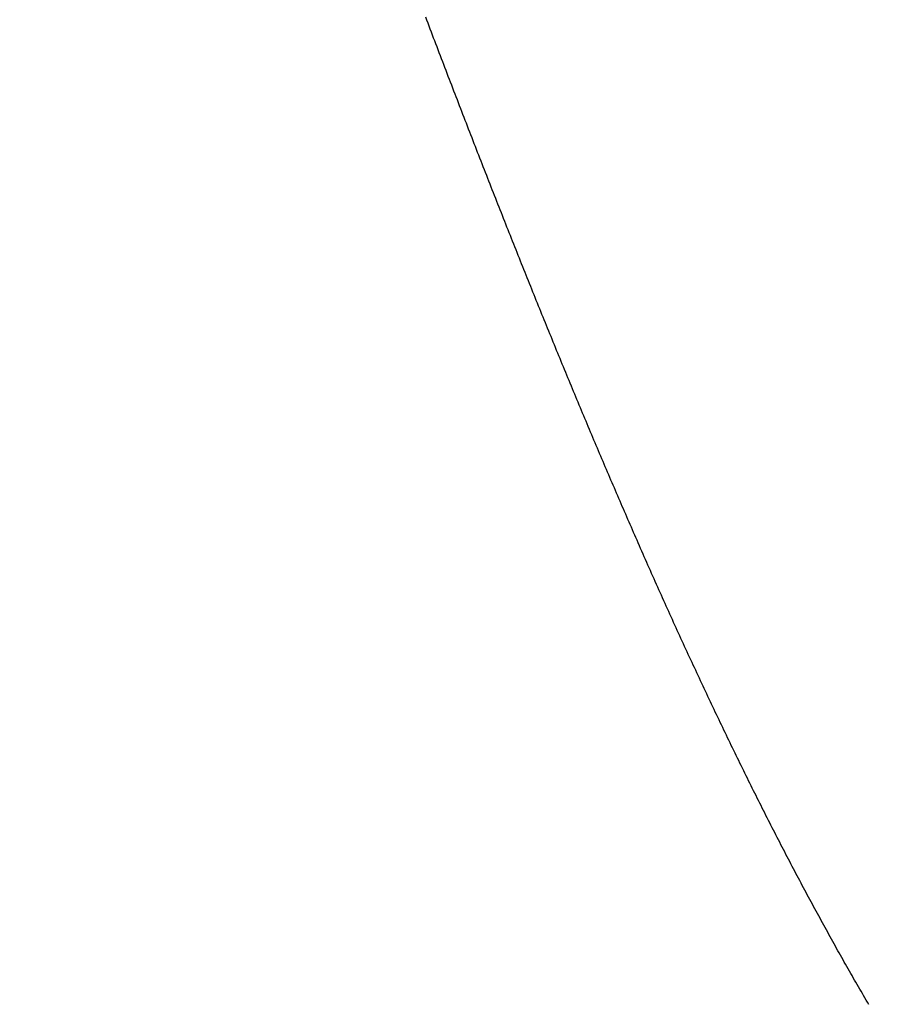
# Model space of a CAD drawing. Extents: x 15.94 to 24.74, y -2.14 to 3.85.
# Drawn here: x 16.91 to 16.97, y 2.16 to 2.24 of the extents above; entities that cross this region are included whole.
import ezdxf

# ---------------------------------------------------------------- set-up
doc = ezdxf.new("R2010")
doc.units = 0
doc.header["$MEASUREMENT"] = 0
doc.layers.add('CK_LEVEL_251', color=7, linetype='CONTINUOUS')
doc.layers.add('CK_LEVEL_252', color=7, linetype='CONTINUOUS')
doc.dimstyles.new('DIMSTYLE1', dxfattribs={"dimtxt": 0.09, "dimasz": 0.09, "dimexe": 0.09, "dimexo": 0.0625, "dimgap": 0.09, "dimtad": 0, "dimtih": 1, "dimtoh": 1, "dimdec": 4, "dimzin": 0, "dimtxsty": 'STANDARD', "dimcen": 0.09, "dimazin": 3, "dimtfac": 1, "dimtdec": 4, "dimtofl": 0, "dimtmove": 0, "dimatfit": 3, "dimtolj": 1, "dimtzin": 0})

# ---------------------------------------------------------------- blocks, each defined once
blk = doc.blocks.new('*D1')
at = {"layer": 'CK_LEVEL_251', "color": 4, "linetype": 'CONTINUOUS'}
for p, q in [((16.747771, 2.468674), (16.747771, 2.648674)), ((17.142467, 2.468674), (16.725271, 2.468674)), ((16.972804, 2.124819), (16.725271, 2.124819)), ((16.747771, 2.124819), (16.747771, 1.837656))]:
    blk.add_line(p, q, dxfattribs=at)
at = {"layer": 'CK_LEVEL_251', "color": 4, "linetype": 'CONTINUOUS', "invisible_edges": 4}
for points in [[(16.747771, 2.468674), (16.734271, 2.558674), (16.761271, 2.558674)], [(16.747771, 2.124819), (16.761271, 2.034819), (16.734271, 2.034819)]]:
    blk.add_3dface(points, dxfattribs=at)
at = {"layer": 'CK_LEVEL_251', "color": 4, "linetype": 'CONTINUOUS'}
for s, p in [('  .34', (16.432771, 1.702656)), ('[8.6mm]', (16.432771, 1.558656))]:
    blk.add_text(s, height=0.09, dxfattribs=at).set_placement(p)

msp = doc.modelspace()

# ---------------------------------------------------------------- linework, layer by layer
at = {"layer": 'CK_LEVEL_252', "color": 6, "linetype": 'CONTINUOUS'}
msp.add_polyline3d([(16.969676, 2.164007, 0.086988), (16.969582, 2.164167, 0.08718), (16.969488, 2.164327, 0.087371), (16.969394, 2.164487, 0.087562), (16.9693, 2.164648, 0.087754), (16.969206, 2.164809, 0.087945), (16.969112, 2.16497, 0.088135), (16.969018, 2.165132, 0.088326), (16.968924, 2.165294, 0.088516), (16.968831, 2.165456, 0.088707), (16.968737, 2.165618, 0.088897), (16.968643, 2.165781, 0.089087), (16.96855, 2.165944, 0.089277), (16.968456, 2.166107, 0.089466), (16.968363, 2.16627, 0.089656), (16.968269, 2.166434, 0.089845), (16.968176, 2.166598, 0.090034), (16.968082, 2.166762, 0.090223), (16.967989, 2.166927, 0.090412), (16.967895, 2.167091, 0.0906), (16.967802, 2.167256, 0.090788), (16.967709, 2.167422, 0.090977), (16.967616, 2.167587, 0.091165), (16.967523, 2.167753, 0.091352), (16.967429, 2.167919, 0.09154), (16.967336, 2.168086, 0.091727), (16.967243, 2.168252, 0.091915), (16.96715, 2.16842, 0.092102), (16.967057, 2.168587, 0.092289), (16.966964, 2.168754, 0.092476), (16.966871, 2.168922, 0.092662), (16.966778, 2.16909, 0.092849), (16.966685, 2.169258, 0.093035), (16.966592, 2.169427, 0.093221), (16.966499, 2.169596, 0.093407), (16.966406, 2.169765, 0.093593), (16.966313, 2.169935, 0.093778), (16.96622, 2.170104, 0.093964), (16.966128, 2.170275, 0.094149), (16.966035, 2.170445, 0.094334), (16.965942, 2.170615, 0.094519), (16.965849, 2.170786, 0.094703), (16.965757, 2.170957, 0.094887), (16.965665, 2.171127, 0.09507), (16.965573, 2.171297, 0.095253), (16.965481, 2.171467, 0.095435), (16.965389, 2.171638, 0.095617), (16.965297, 2.171809, 0.095799), (16.965206, 2.17198, 0.09598), (16.965114, 2.172151, 0.096161), (16.965022, 2.172323, 0.096343), (16.964931, 2.172494, 0.096524), (16.964839, 2.172666, 0.096704), (16.964748, 2.172838, 0.096885), (16.964656, 2.173011, 0.097065), (16.964565, 2.173183, 0.097245), (16.964473, 2.173356, 0.097424), (16.964382, 2.173529, 0.097604), (16.964291, 2.173703, 0.097783), (16.964199, 2.173876, 0.097962), (16.964108, 2.17405, 0.098141), (16.964017, 2.174224, 0.09832), (16.963926, 2.174398, 0.098498), (16.963835, 2.174573, 0.098676), (16.963744, 2.174747, 0.098854), (16.963653, 2.174922, 0.099032), (16.963562, 2.175097, 0.099209), (16.963471, 2.175273, 0.099387), (16.96338, 2.175448, 0.099564), (16.963289, 2.175624, 0.09974), (16.963198, 2.1758, 0.099917), (16.963107, 2.175977, 0.100093), (16.963017, 2.176153, 0.100269), (16.962926, 2.17633, 0.100445), (16.962835, 2.176507, 0.100621), (16.962744, 2.176684, 0.100796), (16.962654, 2.176861, 0.100971), (16.962563, 2.177039, 0.101146), (16.962473, 2.177217, 0.101321), (16.962382, 2.177395, 0.101495), (16.962292, 2.177573, 0.101669), (16.962201, 2.177752, 0.101843), (16.962111, 2.177931, 0.102017), (16.96202, 2.17811, 0.10219), (16.96193, 2.178289, 0.102364), (16.96184, 2.178469, 0.102537), (16.961749, 2.178648, 0.102709), (16.961659, 2.178828, 0.102882), (16.961569, 2.179008, 0.103054), (16.961478, 2.179189, 0.103226), (16.961388, 2.179369, 0.103398), (16.961298, 2.17955, 0.10357), (16.961208, 2.179731, 0.103741), (16.961118, 2.179913, 0.103912), (16.961028, 2.180094, 0.104083), (16.960938, 2.180276, 0.104254), (16.960848, 2.180458, 0.104424), (16.960758, 2.18064, 0.104594), (16.960668, 2.180822, 0.104764), (16.960578, 2.181005, 0.104934), (16.960488, 2.181188, 0.105103), (16.960398, 2.181371, 0.105272), (16.960308, 2.181554, 0.105441), (16.960219, 2.181738, 0.10561), (16.960129, 2.181922, 0.105778), (16.960039, 2.182106, 0.105947), (16.959949, 2.18229, 0.106115), (16.959859, 2.182475, 0.106282), (16.95977, 2.182659, 0.10645), (16.95968, 2.182844, 0.106617), (16.95959, 2.183029, 0.106784), (16.959501, 2.183215, 0.106951), (16.959411, 2.1834, 0.107117), (16.959322, 2.183586, 0.107284), (16.959232, 2.183772, 0.10745), (16.959143, 2.183958, 0.107615), (16.959053, 2.184145, 0.107781), (16.958964, 2.184332, 0.107946), (16.958874, 2.184519, 0.108111), (16.958785, 2.184706, 0.108276), (16.958695, 2.184893, 0.10844), (16.958606, 2.185081, 0.108605), (16.958516, 2.185269, 0.108769), (16.958427, 2.185457, 0.108933), (16.958338, 2.185645, 0.109096), (16.958248, 2.185834, 0.109259), (16.958159, 2.186023, 0.109422), (16.95807, 2.186212, 0.109585), (16.957981, 2.186401, 0.109748), (16.957891, 2.18659, 0.10991), (16.957802, 2.18678, 0.110072), (16.957713, 2.18697, 0.110234), (16.957624, 2.18716, 0.110395), (16.957534, 2.18735, 0.110557), (16.957445, 2.187541, 0.110718), (16.957356, 2.187732, 0.110879), (16.957267, 2.187923, 0.111039), (16.957178, 2.188114, 0.111199), (16.957089, 2.188306, 0.11136), (16.957, 2.188497, 0.111519), (16.956911, 2.188689, 0.111679), (16.956822, 2.188881, 0.111838), (16.956733, 2.189074, 0.111997), (16.956644, 2.189267, 0.112156), (16.956555, 2.189459, 0.112314), (16.956466, 2.189653, 0.112473), (16.956377, 2.189846, 0.112631), (16.956288, 2.190039, 0.112788), (16.956199, 2.190233, 0.112946), (16.95611, 2.190427, 0.113103), (16.956021, 2.190621, 0.11326), (16.955932, 2.190816, 0.113417), (16.955843, 2.19101, 0.113573), (16.955754, 2.191205, 0.11373), (16.955665, 2.1914, 0.113886), (16.955576, 2.191596, 0.114041), (16.955487, 2.191791, 0.114197), (16.955398, 2.191987, 0.114352), (16.95531, 2.192183, 0.114507), (16.955221, 2.192379, 0.114661), (16.955132, 2.192576, 0.114816), (16.955043, 2.192773, 0.11497), (16.954954, 2.192969, 0.115124), (16.954865, 2.193167, 0.115278), (16.954777, 2.193364, 0.115431), (16.954688, 2.193562, 0.115584), (16.954599, 2.193759, 0.115737), (16.95451, 2.193957, 0.11589), (16.954421, 2.194156, 0.116042), (16.954333, 2.194354, 0.116194), (16.954244, 2.194553, 0.116346), (16.954155, 2.194752, 0.116497), (16.954066, 2.194951, 0.116649), (16.953978, 2.19515, 0.1168), (16.953889, 2.19535, 0.11695), (16.9538, 2.19555, 0.117101), (16.953711, 2.19575, 0.117251), (16.953623, 2.19595, 0.117401), (16.953534, 2.196151, 0.117551), (16.953445, 2.196352, 0.1177), (16.953356, 2.196553, 0.117849), (16.953268, 2.196754, 0.117998), (16.953179, 2.196955, 0.118147), (16.95309, 2.197157, 0.118295), (16.953001, 2.197359, 0.118443), (16.952913, 2.197561, 0.118591), (16.952824, 2.197763, 0.118739), (16.952742, 2.197951, 0.118876), (16.952659, 2.19814, 0.119012), (16.952577, 2.198328, 0.119149), (16.952494, 2.198517, 0.119285), (16.952412, 2.198706, 0.119421), (16.952329, 2.198895, 0.119557), (16.952247, 2.199085, 0.119692), (16.952165, 2.199274, 0.119827), (16.952082, 2.199464, 0.119962), (16.952, 2.199654, 0.120097), (16.951917, 2.199844, 0.120232), (16.951835, 2.200034, 0.120366), (16.951753, 2.200224, 0.1205), (16.95167, 2.200415, 0.120634), (16.951588, 2.200606, 0.120767), (16.951505, 2.200797, 0.120901), (16.951423, 2.200988, 0.121034), (16.951341, 2.201179, 0.121166), (16.951258, 2.201371, 0.121299), (16.951176, 2.201562, 0.121431), (16.951094, 2.201754, 0.121563), (16.951011, 2.201946, 0.121695), (16.950929, 2.202138, 0.121827), (16.950847, 2.202331, 0.121958), (16.950764, 2.202523, 0.122089), (16.950682, 2.202716, 0.12222), (16.9506, 2.202909, 0.122351), (16.950517, 2.203102, 0.122481), (16.950435, 2.203295, 0.122611), (16.950353, 2.203489, 0.122741), (16.950271, 2.203682, 0.12287), (16.950188, 2.203876, 0.123), (16.950106, 2.20407, 0.123129), (16.950024, 2.204264, 0.123258), (16.949941, 2.204458, 0.123386), (16.949859, 2.204653, 0.123514), (16.949777, 2.204847, 0.123643), (16.949695, 2.205042, 0.12377), (16.949612, 2.205237, 0.123898), (16.94953, 2.205432, 0.124025), (16.949448, 2.205628, 0.124152), (16.949366, 2.205823, 0.124279), (16.949283, 2.206019, 0.124406), (16.949201, 2.206215, 0.124532), (16.949119, 2.206411, 0.124658), (16.949037, 2.206607, 0.124784), (16.948955, 2.206803, 0.124909), (16.948872, 2.207, 0.125034), (16.94879, 2.207196, 0.125159), (16.948708, 2.207393, 0.125284), (16.948626, 2.20759, 0.125409), (16.948543, 2.207787, 0.125533), (16.948461, 2.207985, 0.125657), (16.948379, 2.208182, 0.12578), (16.948297, 2.20838, 0.125904), (16.948215, 2.208578, 0.126027), (16.948133, 2.208776, 0.12615), (16.94805, 2.208974, 0.126273), (16.947968, 2.209172, 0.126395), (16.947886, 2.209371, 0.126517), (16.947804, 2.209569, 0.126639), (16.947722, 2.209768, 0.12676), (16.94764, 2.209967, 0.126882), (16.947557, 2.210166, 0.127003), (16.947475, 2.210366, 0.127124), (16.947393, 2.210565, 0.127244), (16.947311, 2.210765, 0.127364), (16.947229, 2.210965, 0.127484), (16.947147, 2.211165, 0.127604), (16.947065, 2.211365, 0.127723), (16.946982, 2.211565, 0.127843), (16.9469, 2.211765, 0.127962), (16.946818, 2.211966, 0.12808), (16.946736, 2.212167, 0.128199), (16.946654, 2.212368, 0.128317), (16.946572, 2.212569, 0.128435), (16.94649, 2.21277, 0.128552), (16.946408, 2.212971, 0.128669), (16.946325, 2.213173, 0.128786), (16.946243, 2.213375, 0.128903), (16.946161, 2.213576, 0.12902), (16.946079, 2.213778, 0.129136), (16.945997, 2.213981, 0.129252), (16.945915, 2.214183, 0.129367), (16.945833, 2.214385, 0.129483), (16.945751, 2.214588, 0.129598), (16.945669, 2.214791, 0.129713), (16.945587, 2.214994, 0.129827), (16.945505, 2.215197, 0.129942), (16.945423, 2.2154, 0.130056), (16.94534, 2.215603, 0.130169), (16.945258, 2.215807, 0.130283), (16.945176, 2.216011, 0.130396), (16.945094, 2.216215, 0.130509), (16.945012, 2.216419, 0.130621), (16.94493, 2.216623, 0.130734), (16.944848, 2.216827, 0.130846), (16.944766, 2.217031, 0.130957), (16.944684, 2.217236, 0.131069), (16.944602, 2.217441, 0.13118), (16.94452, 2.217646, 0.131291), (16.944438, 2.217851, 0.131402), (16.944356, 2.218056, 0.131512), (16.944274, 2.218261, 0.131622), (16.944192, 2.218467, 0.131732), (16.94411, 2.218672, 0.131841), (16.944028, 2.218878, 0.131951), (16.943946, 2.219084, 0.13206), (16.943863, 2.21929, 0.132168), (16.943781, 2.219497, 0.132277), (16.943699, 2.219703, 0.132385), (16.943617, 2.219909, 0.132492), (16.943535, 2.220116, 0.1326), (16.943453, 2.220323, 0.132707), (16.943371, 2.22053, 0.132814), (16.943289, 2.220737, 0.132921), (16.943207, 2.220944, 0.133027), (16.943125, 2.221152, 0.133133), (16.943043, 2.221359, 0.133239), (16.942961, 2.221567, 0.133344), (16.942879, 2.221775, 0.13345), (16.942797, 2.221983, 0.133555), (16.942715, 2.222191, 0.133659), (16.942633, 2.222399, 0.133764), (16.942551, 2.222607, 0.133868), (16.942469, 2.222816, 0.133971), (16.942387, 2.223025, 0.134075), (16.942305, 2.223233, 0.134178), (16.942223, 2.223442, 0.134281), (16.942141, 2.223651, 0.134383), (16.942059, 2.223861, 0.134486), (16.941977, 2.22407, 0.134588), (16.941895, 2.22428, 0.134689), (16.941813, 2.224489, 0.134791), (16.941731, 2.224699, 0.134892), (16.941649, 2.224909, 0.134992), (16.941567, 2.225119, 0.135093), (16.941485, 2.225329, 0.135193), (16.941403, 2.225539, 0.135293), (16.941321, 2.22575, 0.135393), (16.941239, 2.22596, 0.135492), (16.941157, 2.226171, 0.135591), (16.941075, 2.226382, 0.13569), (16.940993, 2.226593, 0.135788), (16.940911, 2.226804, 0.135886), (16.940829, 2.227015, 0.135984), (16.940747, 2.227227, 0.136081), (16.940665, 2.227438, 0.136179), (16.940583, 2.22765, 0.136275), (16.940501, 2.227862, 0.136372), (16.940419, 2.228074, 0.136468), (16.940337, 2.228286, 0.136564), (16.940255, 2.228498, 0.13666), (16.940173, 2.22871, 0.136755), (16.940091, 2.228923, 0.13685), (16.940009, 2.229135, 0.136945), (16.939927, 2.229348, 0.13704), (16.939845, 2.229561, 0.137134), (16.939763, 2.229774, 0.137228), (16.939681, 2.229987, 0.137321), (16.939599, 2.2302, 0.137414), (16.939517, 2.230414, 0.137507), (16.939435, 2.230627, 0.1376), (16.939353, 2.230841, 0.137692), (16.939271, 2.231054, 0.137784), (16.939189, 2.231268, 0.137876), (16.939107, 2.231482, 0.137967), (16.939025, 2.231696, 0.138058), (16.938943, 2.231911, 0.138149), (16.938861, 2.232125, 0.138239), (16.938779, 2.232339, 0.13833), (16.938697, 2.232554, 0.138419), (16.938615, 2.232769, 0.138509), (16.938533, 2.232984, 0.138598), (16.938451, 2.233199, 0.138687), (16.938369, 2.233414, 0.138775), (16.938287, 2.233629, 0.138864), (16.938205, 2.233844, 0.138951), (16.938123, 2.23406, 0.139039), (16.938041, 2.234275, 0.139126), (16.937959, 2.234491, 0.139213), (16.937877, 2.234707, 0.1393), (16.937795, 2.234923, 0.139386), (16.937713, 2.235139, 0.139472), (16.937631, 2.235355, 0.139558), (16.937549, 2.235571, 0.139643), (16.937467, 2.235788, 0.139728)], dxfattribs=at)

# ---------------------------------------------------------------- dimensions: what is measured, and where the dimension line sits
at = {"layer": 'CK_LEVEL_251', "color": 4, "linetype": 'CONTINUOUS'}
dim = msp.add_linear_dim(base=(16.747771, 2.468674), p1=(17.187467, 2.468674), p2=(17.017804, 2.124819), angle=90, dimstyle='DIMSTYLE1', dxfattribs=at)
dim.commit()
dim.dimension.update_dxf_attribs({"geometry": '*D1', "text_midpoint": (16.432771, 1.702656)})

doc.saveas('drawing.dxf')
